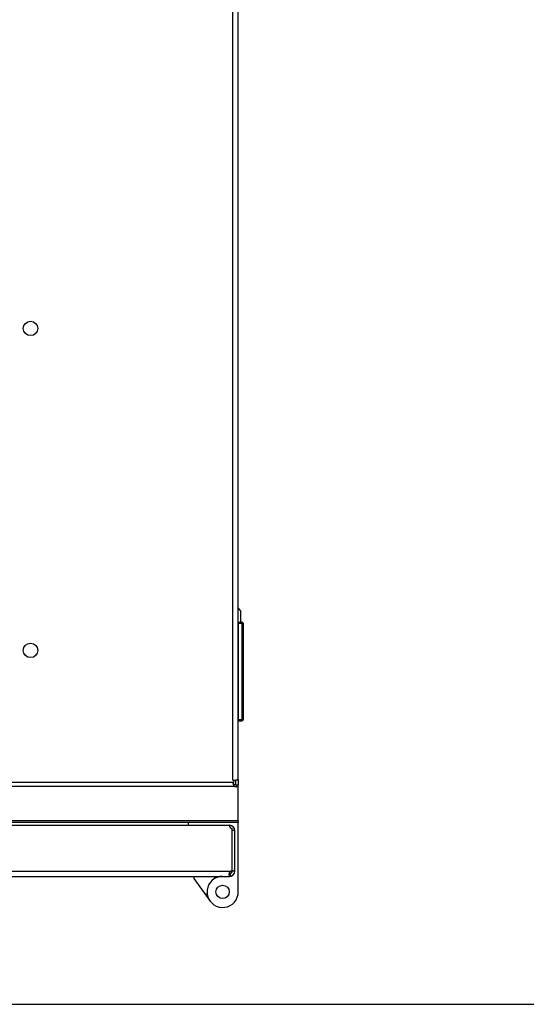
# Model space of a CAD drawing. Units: millimetres. Extents: x 0 to 594, y 0 to 420.
# Drawn here: x 74 to 97, y 0 to 44 of the extents above; entities that cross this region are included whole.
import ezdxf

# ---------------------------------------------------------------- set-up
doc = ezdxf.new("R2010")
doc.units = ezdxf.units.MM
doc.header["$LTSCALE"] = 32.67
doc.layers.get('0').update_dxf_attribs({"linetype": 'CONTINUOUS'})
doc.layers.add('02___PRT_ALL_AXES', color=7, linetype='CONTINUOUS')

msp = doc.modelspace()

# ---------------------------------------------------------------- linework, layer by layer
at = {"color": 7, "linetype": 'Continuous'}
for p, q in [((83.75545, 10.09855), (83.75545, 86.27429)), ((83.99545, 10.09637), (83.99545, 86.27647)), ((83.9985, 17.83886), (84.12045, 17.68642)), ((84.12045, 17.21142), (84.12045, 17.68642)), ((83.99545, 16.91142), (84.01545, 16.91142)), ((84.01545, 17.21142), (84.16545, 17.21142)), ((84.01545, 12.77142), (84.01545, 17.21142)), ((84.01545, 17.16142), (84.21545, 17.16142)), ((84.16545, 17.21142), (84.16545, 12.77142)), ((84.21545, 17.16142), (84.21545, 12.82142)), ((84.01545, 13.21142), (83.99545, 13.21142)), ((84.01545, 12.82142), (84.21545, 12.82142)), ((84.01545, 12.77142), (84.16545, 12.77142)), ((83.82029, 9.81613), (24.87061, 9.81613)), ((83.77645, 9.98583), (24.91445, 9.98583)), ((83.75545, 10.09855), (83.89128, 10.09855)), ((83.82029, 9.81613), (83.82029, 9.90098)), ((83.87545, 10.09637), (83.87545, 10.09855)), ((83.99545, 10.09637), (83.87545, 10.09637)), ((83.99545, 8.25672), (24.69545, 8.25672)), ((83.99545, 8.18642), (24.69545, 8.18642)), ((81.74545, 8.18642), (81.74545, 8.06142)), ((83.60545, 8.06142), (83.58759, 8.06142)), ((83.60545, 8.06142), (83.60545, 7.99175)), ((83.99545, 8.25672), (83.99545, 8.18642)), ((83.99545, 4.93799), (83.99545, 8.18642)), ((83.84545, 7.82142), (83.72545, 7.82142)), ((83.84545, 6.00142), (83.84545, 7.82142)), ((25.32431, 6.00142), (83.66659, 6.00142)), ((83.62203, 5.76705), (83.62203, 5.88423)), ((83.65711, 5.76705), (83.63128, 5.88423)), ((83.69545, 6.01321), (83.69545, 5.92248)), ((83.69545, 5.77943), (83.69545, 5.76142)), ((83.72545, 6.00142), (83.72545, 6.01879)), ((83.84545, 6.01325), (83.72545, 6.01325)), ((83.84545, 6.00142), (83.72545, 6.00142)), ((25.38545, 5.76142), (83.60545, 5.76142)), ((81.99545, 5.76142), (81.99545, 5.66142)), ((81.99545, 5.66142), (82.72883, 4.6504)), ((82.9349, 5.76142), (82.9349, 5.66142)), ((83.69545, 5.76142), (83.62203, 5.76142)), ((82.60249, 4.96243), (82.50249, 4.96243)), ((83.95324, 4.82201), (83.99545, 4.93799)), ((0, 0), (594, 0))]:
    msp.add_line(p, q, dxfattribs=at)
msp.add_circle((83.29545, 5.06142), 0.3, dxfattribs=at)
for centre, radius, start, end in [((84.16545, 17.16142), 0.05, 0, 90), ((84.16545, 12.82142), 0.05, 270, 360), ((84.11887, 9.95968), 0.34342, 178.477603, 179.96364), ((84.11846, 9.95971), 0.34301, 175.631707, 178.480693), ((83.80488, 10.09641), 0.07057, 359.967791, 1.89894), ((83.60545, 7.82142), 0.24, 0, 90), ((83.84796, 5.81833), 0.26148, 163.150496, 166.083448), ((83.60545, 6.00142), 0.24, 270, 360), ((83.60545, 6.00142), 0.12, 277.940644, 360), ((83.29545, 5.06142), 0.7, 90, 340)]:
    msp.add_arc(centre, radius, start, end, dxfattribs=at)
for points, knots in [([(83.82029, 9.81613), (83.81227, 9.82459), (83.78309, 9.86716), (83.77543, 9.92062), (83.77545, 9.95989)], [0, 0, 0, 0, 0.22896395, 1, 1, 1, 1]), ([(83.82029, 9.90098), (83.80937, 9.90674), (83.7887, 9.92274), (83.77841, 9.94724), (83.77645, 9.95996)], [0, 0, 0, 0, 0.48979101, 1, 1, 1, 1]), ([(83.89128, 10.09855), (83.8984, 10.10183), (83.92247, 10.11154), (83.94831, 10.11855), (83.96651, 10.11855)], [0, 0, 0, 0, 0.30114159, 1, 1, 1, 1]), ([(83.96651, 10.11855), (83.97401, 10.11855), (83.98978, 10.11756), (83.99545, 10.10244), (83.99545, 10.09637)], [0, 0, 0, 0, 0.553045, 1, 1, 1, 1]), ([(83.5977, 5.89412), (83.60069, 5.90399), (83.61544, 5.94406), (83.64078, 5.98164), (83.66659, 6.00142)], [0, 0, 0, 0, 0.24062541, 1, 1, 1, 1]), ([(83.62203, 5.88423), (83.61971, 5.88466), (83.61524, 5.88565), (83.61087, 5.88704), (83.60879, 5.88784)], [0, 0, 0, 0, 0.51409909, 1, 1, 1, 1])]:
    msp.add_open_spline(points, degree=3, knots=knots, dxfattribs=at)
for points in [[(83.58759, 5.83172), (83.58759, 5.84836), (83.59015, 5.86506), (83.59415, 5.88122)], [(83.59609, 5.78959), (83.58943, 5.80228), (83.58759, 5.81739), (83.58759, 5.83172)], [(83.62203, 5.76705), (83.61129, 5.77103), (83.60142, 5.77945), (83.59609, 5.78959)], [(83.62203, 5.76705), (83.61719, 5.76378), (83.61129, 5.76142), (83.60545, 5.76142)]]:
    msp.add_open_spline(points, degree=3, dxfattribs=at)
at = {"layer": '02___PRT_ALL_AXES', "color": 7, "linetype": 'Continuous'}
for p, q in [((83.87545, 10.09637), (83.87545, 9.87683)), ((83.92545, 9.7857), (83.92545, 9.87055)), ((83.99545, 10.09637), (83.99545, 9.86396)), ((83.99545, 9.79796), (83.99545, 9.86396)), ((83.99545, 8.25672), (83.99545, 9.79796)), ((25.40332, 8.06142), (83.58759, 8.06142)), ((83.72545, 6.01879), (83.72545, 7.91191))]:
    msp.add_line(p, q, dxfattribs=at)
for centre in [(74.64545, 30.43642), (74.64545, 15.93642)]:
    msp.add_circle(centre, 0.325, dxfattribs=at)
for centre, start, end in [((83.92545, 9.96855), 119.926435, 173.385139), ((83.73759, 8.06142), 180, 265.359552), ((83.73759, 5.86929), 94.640448, 118.248566)]:
    msp.add_arc(centre, 0.15, start, end, dxfattribs=at)
for points in [[(83.87536, 9.87664), (83.85589, 9.88152), (83.83677, 9.88953), (83.82029, 9.90098)], [(83.92545, 9.87055), (83.90863, 9.87055), (83.89167, 9.87255), (83.87536, 9.87664)], [(83.99545, 9.88281), (83.97326, 9.87453), (83.94914, 9.87055), (83.92545, 9.87055)], [(83.99545, 9.79796), (83.97326, 9.78968), (83.94914, 9.7857), (83.92545, 9.7857)]]:
    msp.add_open_spline(points, degree=3, dxfattribs=at)
msp.add_open_spline([(83.92545, 9.7857), (83.91578, 9.7857), (83.87911, 9.78818), (83.84256, 9.80065), (83.82029, 9.81613)], degree=3, knots=[0, 0, 0, 0, 0.26295482, 1, 1, 1, 1], dxfattribs=at)

doc.saveas('drawing.dxf')
